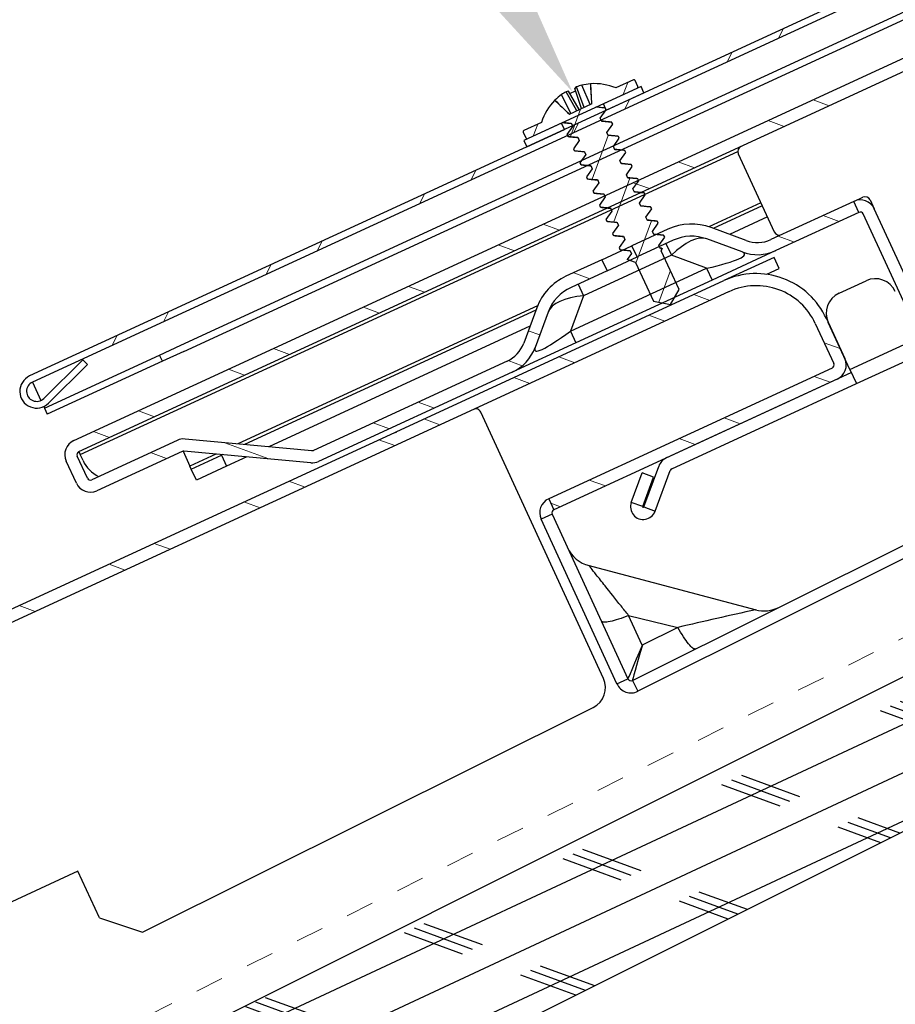
# Model space of a CAD drawing. Units: inches. Extents: x 39 to 246, y -478 to 67.
# Drawn here: x 155 to 159, y 51 to 54 of the extents above; entities that cross this region are included whole.
import ezdxf
from ezdxf import colors
from ezdxf.entities.mleader import LeaderData, LeaderLine
from ezdxf.math import Vec2, Vec3

# ---------------------------------------------------------------- set-up
doc = ezdxf.new("R2010")
doc.units = ezdxf.units.IN
doc.header["$MEASUREMENT"] = 0
doc.linetypes.add('DASHED', pattern=[0.75, 0.5, -0.25])
for name, color, linetype in [('GENERAL CONSTRUCTION LIGHT', 251, 'Continuous'), ('TESLA Cap', 3, 'Continuous'), ('TESLA Fasteners (Self-tap Screw)', 253, 'Continuous'), ('TESLA Metal Tile (Long)', 9, 'Continuous'), ('TESLA Metal Tile (Ripped)', 40, 'Continuous'), ('TEXT', 4, 'Continuous')]:
    doc.layers.add(name, color=color, linetype=linetype)
doc.layers.add('TESLA Underlayment', color=4, linetype='DASHED', lineweight=20)
doc.styles.add('SLDTEXTSTYLE0', font='TXT', dxfattribs={"width": 0.75})

# ---------------------------------------------------------------- blocks, each defined once
blk = doc.blocks.new('Metal Tile_Long')
at = {"layer": 'TESLA Metal Tile (Long)', "linetype": 'Continuous', "lineweight": 18}
h = blk.add_hatch(dxfattribs=at)
h.set_pattern_fill('ANSI32', color=256, angle=-65.2617, style=0)
h.set_pattern_definition([(339.7383, (72.63574, 73.60005), (0.1298656, 0.3517953), []), (339.7383, (72.7097, 73.4395), (0.1298656, 0.3517953), [])])
edge = h.paths.add_edge_path(flags=0)
edge.add_arc((93.4174, 45.0916), 0.1575, -65.2617, -20.2617)
edge.add_line((93.5651, 45.0371), (93.6115, 45.1628))
edge.add_arc((93.7592, 45.1083), 0.1575, 114.7383, 159.7383, ccw=False)
edge.add_line((93.6933, 45.2513), (93.8218, 45.3105))
edge.add_line((93.8218, 45.3105), (93.8037, 45.3498))
edge.add_line((93.8037, 45.3498), (93.6752, 45.2906))
edge.add_arc((93.7592, 45.1083), 0.2008, 114.7383, 159.7383)
edge.add_line((93.5709, 45.1778), (93.5245, 45.0521))
edge.add_arc((93.4174, 45.0916), 0.1142, -65.2617, -20.2617, ccw=False)
edge.add_line((93.4651, 44.9879), (92.7741, 44.6695))
edge.add_arc((92.7692, 44.6803), 0.0118, 264.7383, 294.7383, ccw=False)
edge.add_line((92.7681, 44.6685), (92.3155, 44.7102))
edge.add_arc((92.3104, 44.6553), 0.0551, 84.7383, 114.7383)
edge.add_line((92.2874, 44.7054), (91.9827, 44.565))
edge.add_arc((91.9778, 44.5757), 0.0118, 204.7383, 294.7383, ccw=False)
edge.add_line((91.9671, 44.5708), (91.9308, 44.6494))
edge.add_arc((91.9416, 44.6544), 0.0118, 114.7383, 204.7383, ccw=False)
edge.add_line((91.9366, 44.6651), (106.7972, 51.5123))
edge.add_arc((106.8944, 51.3013), 0.2323, 24.7383, 114.7383, ccw=False)
edge.add_line((107.1054, 51.3985), (107.1713, 51.2555))
edge.add_arc((107.1606, 51.2506), 0.0118, -65.2617, 24.7383, ccw=False)
edge.add_line((107.1655, 51.2398), (106.1536, 50.7736))
edge.add_line((106.1536, 50.7736), (106.1717, 50.7342))
edge.add_line((106.1717, 50.7342), (107.1836, 51.2005))
edge.add_arc((107.1606, 51.2506), 0.0551, -65.2617, 24.7383)
edge.add_line((107.2106, 51.2736), (107.1447, 51.4166))
edge.add_arc((106.8944, 51.3013), 0.2756, 24.7383, 114.7383)
edge.add_line((106.7791, 51.5516), (105.6096, 51.0128))
edge.add_line((105.6096, 51.0128), (105.6105, 51.011))
edge.add_line((105.6105, 51.011), (105.6054, 51.0087))
edge.add_line((105.6054, 51.0087), (105.6046, 51.0104))
edge.add_line((105.6046, 51.0104), (91.9185, 44.7044))
edge.add_arc((91.9416, 44.6544), 0.0551, 114.7383, 204.7383)
edge.add_line((91.8915, 44.6313), (91.9277, 44.5527))
edge.add_arc((91.9778, 44.5757), 0.0551, 204.7383, 294.7383)
edge.add_line((92.0009, 44.5257), (92.3055, 44.666))
edge.add_arc((92.3104, 44.6553), 0.0118, 84.7383, 114.7383, ccw=False)
edge.add_line((92.3115, 44.6671), (92.7641, 44.6254))
edge.add_arc((92.7692, 44.6803), 0.0551, 264.7383, 294.7383)
edge.add_line((92.7922, 44.6302), (93.4833, 44.9486))
at = {"layer": 'TESLA Metal Tile (Long)', "linetype": 'Continuous', "lineweight": 25}
for p, q in [((106.9579, 51.634), (106.7791, 51.5516)), ((106.976, 51.5947), (106.9579, 51.634)), ((106.9319, 51.5743), (106.976, 51.5947)), ((105.6096, 51.0128), (106.7791, 51.5516)), ((91.9366, 44.6651), (106.7972, 51.5123)), ((107.1054, 51.3985), (107.1713, 51.2555)), ((107.1447, 51.4166), (107.2106, 51.2736)), ((107.1655, 51.2398), (106.1536, 50.7736)), ((107.1836, 51.2005), (106.1717, 50.7342)), ((106.3492, 50.1326), (105.9115, 51.0825)), ((91.9185, 44.7044), (105.6046, 51.0104)), ((105.6046, 51.0104), (105.6096, 51.0128)), ((105.6054, 51.0087), (105.6046, 51.0104)), ((105.6105, 51.011), (105.6054, 51.0087)), ((105.6105, 51.011), (105.6096, 51.0128)), ((106.4527, 50.1253), (107.8875, 50.8409)), ((107.9068, 50.8022), (106.472, 50.0866)), ((106.1536, 50.7736), (106.1717, 50.7342)), ((106.1659, 50.7186), (106.1266, 50.7004)), ((106.3974, 50.1128), (106.1266, 50.7004)), ((106.1659, 50.7186), (106.4367, 50.131)), ((106.8958, 50.3765), (106.2942, 50.5357)), ((106.4879, 50.2511), (106.4391, 50.3572)), ((106.4391, 50.3572), (106.6149, 50.3145)), ((106.6149, 50.3145), (106.4879, 50.2511)), ((106.3974, 50.1128), (106.4367, 50.131)), ((106.4527, 50.1253), (106.472, 50.0866)), ((104.7037, 49.2266), (106.3129, 50.0292)), ((104.4733, 49.4445), (104.1872, 49.3127)), ((104.55, 49.278), (104.4733, 49.4445)), ((104.55, 49.278), (104.7037, 49.2266))]:
    blk.add_line(p, q, dxfattribs=at)
for centre, radius, start, end in [((106.8944, 51.3013), 0.2756, 24.7383, 114.7383), ((106.8944, 51.3013), 0.2323, 24.7383, 114.7383), ((107.1606, 51.2506), 0.0118, 294.7383, 24.7383), ((107.1606, 51.2506), 0.0551, 294.7383, 24.7383), ((105.8937, 51.0743), 0.0197, 24.7383, 114.7383), ((106.1767, 50.7235), 0.0551, 114.7383, 204.7383), ((106.1767, 50.7235), 0.0118, 114.7383, 204.7383), ((106.3281, 50.6489), 0.1181, 204.7384, 255.1719), ((111.5114, 29.3945), 21.4853, 102.41579, 103.17345), ((106.9224, 50.4916), 0.1181, 255.0637, 296.4995), ((106.2777, 50.0997), 0.0787, 296.5081, 24.7383), ((106.4474, 50.1359), 0.0118, 204.7383, 296.5081), ((106.4474, 50.1359), 0.0551, 204.7383, 296.5081)]:
    blk.add_arc(centre, radius, start, end, dxfattribs=at)
for major_axis, start_param, end_param in [((0.0614, 0.149), 3.132173, 4.521815), ((-0.0454, -0.1546), 4.902963, 6.292605)]:
    blk.add_ellipse((106.4981, 50.28), major_axis=major_axis, ratio=0.010147, start_param=start_param, end_param=end_param, dxfattribs=at)
for points, knots in [([(106.4391, 50.3572), (106.4391, 50.3572), (106.43, 50.3685), (106.4007, 50.4049), (106.3599, 50.4562), (106.3239, 50.5017), (106.3041, 50.5268), (106.2991, 50.5332), (106.2975, 50.5352), (106.2979, 50.5347), (106.2979, 50.5347)], [0, 0, 0, 0, 0.000008, 0.141786, 0.460014, 0.664778, 0.835374, 0.962971, 0.998509, 1, 1, 1, 1]), ([(106.4391, 50.3572), (106.4267, 50.352), (106.4145, 50.3473), (106.3919, 50.3398), (106.3816, 50.3369), (106.364, 50.3332), (106.3568, 50.3324), (106.3463, 50.3329), (106.343, 50.3342), (106.3419, 50.3366)], [0, 0, 0, 0, 0.25, 0.25, 0.5, 0.5, 0.75, 0.75, 1, 1, 1, 1]), ([(106.6778, 50.2376), (106.6755, 50.2364), (106.6721, 50.2374), (106.6636, 50.2436), (106.6585, 50.2488), (106.6471, 50.2627), (106.6408, 50.2714), (106.628, 50.2914), (106.6213, 50.3026), (106.6149, 50.3145)], [0, 0, 0, 0, 0.25, 0.25, 0.5, 0.5, 0.75, 0.75, 1, 1, 1, 1])]:
    blk.add_open_spline(points, degree=3, knots=knots, dxfattribs=at)
blk = doc.blocks.new('Self Tap Screw WSHR 8 18 x 0.75 IN')
at = {"layer": 'TESLA Fasteners (Self-tap Screw)', "linetype": 'Continuous', "lineweight": 18}
h = blk.add_hatch(dxfattribs=at)
h.set_pattern_fill('ANSI31', color=256, angle=22.9685, style=0)
h.set_pattern_definition([(67.9685, (106.07158, 46.57739), (-0.1158722, 0.0468895), [])])
edge = h.paths.add_edge_path(flags=0)
edge.add_line((109.8527, 51.7328), (109.9132, 51.7199))
edge.add_line((109.9132, 51.7199), (109.946, 51.7723))
edge.add_line((109.946, 51.7723), (109.8866, 51.9123))
edge.add_line((109.8866, 51.9123), (109.8893, 51.9189))
edge.add_spline(control_points=[(109.8893, 51.9189), (109.8874, 51.9191), (109.8855, 51.9193), (109.8836, 51.9195)], knot_values=[0.001262, 0.001262, 0.001262, 0.001262, 0.001408, 0.001408, 0.001408, 0.001408], weights=[1, 1, 1, 1], degree=3, periodic=0)
edge.add_line((109.8836, 51.9195), (109.8788, 51.9308))
edge.add_line((109.8788, 51.9308), (109.9006, 51.9597))
edge.add_line((109.9006, 51.9597), (109.8979, 51.9661))
edge.add_line((109.8979, 51.9661), (109.862, 51.9705))
edge.add_line((109.862, 51.9705), (109.8571, 51.982))
edge.add_line((109.8571, 51.982), (109.8789, 52.0109))
edge.add_line((109.8789, 52.0109), (109.8762, 52.0172))
edge.add_line((109.8762, 52.0172), (109.8403, 52.0217))
edge.add_line((109.8403, 52.0217), (109.8354, 52.0331))
edge.add_line((109.8354, 52.0331), (109.8572, 52.062))
edge.add_line((109.8572, 52.062), (109.8545, 52.0684))
edge.add_line((109.8545, 52.0684), (109.8186, 52.0728))
edge.add_line((109.8186, 52.0728), (109.8137, 52.0843))
edge.add_line((109.8137, 52.0843), (109.8355, 52.1132))
edge.add_line((109.8355, 52.1132), (109.8328, 52.1195))
edge.add_line((109.8328, 52.1195), (109.7969, 52.124))
edge.add_line((109.7969, 52.124), (109.7921, 52.1354))
edge.add_line((109.7921, 52.1354), (109.8139, 52.1643))
edge.add_line((109.8139, 52.1643), (109.8112, 52.1707))
edge.add_line((109.8112, 52.1707), (109.7752, 52.1751))
edge.add_line((109.7752, 52.1751), (109.7704, 52.1866))
edge.add_line((109.7704, 52.1866), (109.7922, 52.2155))
edge.add_line((109.7922, 52.2155), (109.7895, 52.2219))
edge.add_line((109.7895, 52.2219), (109.7536, 52.2263))
edge.add_line((109.7536, 52.2263), (109.7487, 52.2378))
edge.add_line((109.7487, 52.2378), (109.7705, 52.2667))
edge.add_line((109.7705, 52.2667), (109.7678, 52.273))
edge.add_line((109.7678, 52.273), (109.7319, 52.2774))
edge.add_line((109.7319, 52.2774), (109.727, 52.2889))
edge.add_line((109.727, 52.2889), (109.7488, 52.3178))
edge.add_line((109.7488, 52.3178), (109.7461, 52.3242))
edge.add_line((109.7461, 52.3242), (109.7102, 52.3286))
edge.add_line((109.7102, 52.3286), (109.7053, 52.3401))
edge.add_line((109.7053, 52.3401), (109.7271, 52.369))
edge.add_line((109.7271, 52.369), (109.7244, 52.3753))
edge.add_line((109.7244, 52.3753), (109.6885, 52.3797))
edge.add_line((109.6885, 52.3797), (109.6837, 52.3912))
edge.add_line((109.6837, 52.3912), (109.7055, 52.4201))
edge.add_line((109.7055, 52.4201), (109.7028, 52.4265))
edge.add_line((109.7028, 52.4265), (109.6683, 52.4307))
edge.add_line((109.6683, 52.4307), (109.8185, 52.4943))
edge.add_arc((109.8165, 52.4989), 0.005, 292.9685, 382.9685)
edge.add_line((109.8211, 52.5009), (109.8124, 52.5215))
edge.add_arc((109.8078, 52.5195), 0.005, 22.9685, 112.9685)
edge.add_line((109.8058, 52.5241), (109.7429, 52.4974))
edge.add_arc((109.6602, 52.3168), 0.1987, 65.3823, 92.1192)
edge.add_line((109.6528, 52.5154), (109.654, 52.4431))
edge.add_line((109.654, 52.4431), (109.5737, 52.4091))
edge.add_line((109.5737, 52.4091), (109.5226, 52.4602))
edge.add_arc((109.6602, 52.3168), 0.1987, 133.8178, 160.5548)
edge.add_line((109.4728, 52.383), (109.4099, 52.3563))
edge.add_arc((109.4119, 52.3517), 0.005, 112.9685, 202.9685)
edge.add_line((109.4073, 52.3498), (109.416, 52.3292))
edge.add_arc((109.4206, 52.3311), 0.005, 202.9685, 292.9685)
edge.add_line((109.4225, 52.3265), (109.5506, 52.3808))
edge.add_line((109.5506, 52.3808), (109.5795, 52.3773))
edge.add_line((109.5795, 52.3773), (109.5844, 52.3658))
edge.add_line((109.5844, 52.3658), (109.5626, 52.3369))
edge.add_line((109.5626, 52.3369), (109.5653, 52.3305))
edge.add_line((109.5653, 52.3305), (109.6012, 52.3261))
edge.add_line((109.6012, 52.3261), (109.6061, 52.3146))
edge.add_line((109.6061, 52.3146), (109.5843, 52.2857))
edge.add_line((109.5843, 52.2857), (109.587, 52.2794))
edge.add_line((109.587, 52.2794), (109.6229, 52.275))
edge.add_line((109.6229, 52.275), (109.6278, 52.2635))
edge.add_line((109.6278, 52.2635), (109.606, 52.2346))
edge.add_line((109.606, 52.2346), (109.6087, 52.2282))
edge.add_line((109.6087, 52.2282), (109.6446, 52.2238))
edge.add_line((109.6446, 52.2238), (109.6494, 52.2123))
edge.add_line((109.6494, 52.2123), (109.6276, 52.1834))
edge.add_line((109.6276, 52.1834), (109.6303, 52.1771))
edge.add_line((109.6303, 52.1771), (109.6663, 52.1726))
edge.add_line((109.6663, 52.1726), (109.6711, 52.1612))
edge.add_line((109.6711, 52.1612), (109.6493, 52.1323))
edge.add_line((109.6493, 52.1323), (109.652, 52.1259))
edge.add_line((109.652, 52.1259), (109.6879, 52.1215))
edge.add_line((109.6879, 52.1215), (109.6928, 52.11))
edge.add_line((109.6928, 52.11), (109.671, 52.0811))
edge.add_line((109.671, 52.0811), (109.6737, 52.0748))
edge.add_line((109.6737, 52.0748), (109.7096, 52.0703))
edge.add_line((109.7096, 52.0703), (109.7145, 52.0589))
edge.add_line((109.7145, 52.0589), (109.6927, 52.03))
edge.add_line((109.6927, 52.03), (109.6954, 52.0236))
edge.add_line((109.6954, 52.0236), (109.7313, 52.0192))
edge.add_line((109.7313, 52.0192), (109.7362, 52.0077))
edge.add_line((109.7362, 52.0077), (109.7144, 51.9788))
edge.add_line((109.7144, 51.9788), (109.7171, 51.9725))
edge.add_line((109.7171, 51.9725), (109.753, 51.968))
edge.add_line((109.753, 51.968), (109.7579, 51.9566))
edge.add_line((109.7579, 51.9566), (109.7361, 51.9277))
edge.add_line((109.7361, 51.9277), (109.7387, 51.9213))
edge.add_line((109.7387, 51.9213), (109.7747, 51.9169))
edge.add_line((109.7747, 51.9169), (109.7795, 51.9054))
edge.add_line((109.7795, 51.9054), (109.7639, 51.8847))
edge.add_line((109.7639, 51.8847), (109.7934, 51.8728))
edge.add_line((109.7934, 51.8728), (109.8527, 51.7328))
at = {"layer": 'TESLA Fasteners (Self-tap Screw)', "linetype": 'Continuous', "lineweight": 25}
for p, q in [((109.8058, 52.5241), (109.7429, 52.4974)), ((109.8211, 52.5009), (109.8124, 52.5215)), ((109.6006, 52.4205), (109.5645, 52.4897)), ((109.6097, 52.4243), (109.5729, 52.4908)), ((109.5771, 52.4833), (109.5984, 52.4923)), ((109.618, 52.4279), (109.5959, 52.5006)), ((109.6271, 52.4317), (109.6025, 52.5058)), ((109.649, 52.441), (109.6209, 52.5112)), ((109.6519, 52.515), (109.6528, 52.5154)), ((109.6528, 52.5154), (109.654, 52.4431)), ((109.6683, 52.4307), (109.8185, 52.4943)), ((109.5226, 52.4602), (109.5235, 52.4606)), ((109.5737, 52.4091), (109.5226, 52.4602)), ((109.5788, 52.4112), (109.5478, 52.4802)), ((109.5737, 52.4091), (109.654, 52.4431)), ((109.7028, 52.4265), (109.6683, 52.4307)), ((109.6837, 52.3912), (109.7055, 52.4201)), ((109.7055, 52.4201), (109.7028, 52.4265)), ((109.4728, 52.383), (109.4099, 52.3563)), ((109.4225, 52.3265), (109.5506, 52.3808)), ((109.5506, 52.3808), (109.5795, 52.3773)), ((109.5795, 52.3773), (109.5844, 52.3658)), ((109.6885, 52.3797), (109.6837, 52.3912)), ((109.7244, 52.3753), (109.6885, 52.3797)), ((109.4073, 52.3498), (109.416, 52.3292)), ((109.5844, 52.3658), (109.5626, 52.3369)), ((109.7053, 52.3401), (109.7271, 52.369)), ((109.7271, 52.369), (109.7244, 52.3753)), ((109.5626, 52.3369), (109.5653, 52.3305)), ((109.5653, 52.3305), (109.6012, 52.3261)), ((109.6061, 52.3146), (109.5843, 52.2857)), ((109.6012, 52.3261), (109.6061, 52.3146)), ((109.7102, 52.3286), (109.7053, 52.3401)), ((109.7461, 52.3242), (109.7102, 52.3286)), ((109.727, 52.2889), (109.7488, 52.3178)), ((109.7488, 52.3178), (109.7461, 52.3242)), ((109.5843, 52.2857), (109.587, 52.2794)), ((109.587, 52.2794), (109.6229, 52.275)), ((109.6229, 52.275), (109.6278, 52.2635)), ((109.7319, 52.2774), (109.727, 52.2889)), ((109.7678, 52.273), (109.7319, 52.2774)), ((109.7705, 52.2667), (109.7678, 52.273)), ((109.6278, 52.2635), (109.606, 52.2346)), ((109.7487, 52.2378), (109.7705, 52.2667)), ((109.7536, 52.2263), (109.7487, 52.2378)), ((109.606, 52.2346), (109.6087, 52.2282)), ((109.6087, 52.2282), (109.6446, 52.2238)), ((109.6494, 52.2123), (109.6276, 52.1834)), ((109.6446, 52.2238), (109.6494, 52.2123)), ((109.7895, 52.2219), (109.7536, 52.2263)), ((109.7704, 52.1866), (109.7922, 52.2155)), ((109.7922, 52.2155), (109.7895, 52.2219)), ((109.6276, 52.1834), (109.6303, 52.1771)), ((109.6303, 52.1771), (109.6663, 52.1726)), ((109.6663, 52.1726), (109.6711, 52.1612)), ((109.7752, 52.1751), (109.7704, 52.1866)), ((109.8112, 52.1707), (109.7752, 52.1751)), ((109.8139, 52.1643), (109.8112, 52.1707)), ((109.6711, 52.1612), (109.6493, 52.1323)), ((109.6493, 52.1323), (109.652, 52.1259)), ((109.7921, 52.1354), (109.8139, 52.1643)), ((109.7969, 52.124), (109.7921, 52.1354)), ((109.652, 52.1259), (109.6879, 52.1215)), ((109.6928, 52.11), (109.671, 52.0811)), ((109.6879, 52.1215), (109.6928, 52.11)), ((109.8328, 52.1195), (109.7969, 52.124)), ((109.8137, 52.0843), (109.8355, 52.1132)), ((109.8355, 52.1132), (109.8328, 52.1195)), ((109.671, 52.0811), (109.6737, 52.0748)), ((109.6737, 52.0748), (109.7096, 52.0703)), ((109.7096, 52.0703), (109.7145, 52.0589)), ((109.8186, 52.0728), (109.8137, 52.0843)), ((109.8545, 52.0684), (109.8186, 52.0728)), ((109.8354, 52.0331), (109.8572, 52.062)), ((109.8572, 52.062), (109.8545, 52.0684)), ((109.7145, 52.0589), (109.6927, 52.03)), ((109.6927, 52.03), (109.6954, 52.0236)), ((109.8403, 52.0217), (109.8354, 52.0331)), ((109.6954, 52.0236), (109.7313, 52.0192)), ((109.7362, 52.0077), (109.7144, 51.9788)), ((109.7313, 52.0192), (109.7362, 52.0077)), ((109.8762, 52.0172), (109.8403, 52.0217)), ((109.8571, 51.982), (109.8789, 52.0109)), ((109.8789, 52.0109), (109.8762, 52.0172)), ((109.7144, 51.9788), (109.7171, 51.9725)), ((109.7171, 51.9725), (109.753, 51.968)), ((109.7579, 51.9566), (109.7361, 51.9277)), ((109.753, 51.968), (109.7579, 51.9566)), ((109.862, 51.9705), (109.8571, 51.982)), ((109.8979, 51.9661), (109.862, 51.9705)), ((109.8788, 51.9308), (109.9006, 51.9597)), ((109.9006, 51.9597), (109.8979, 51.9661)), ((109.7361, 51.9277), (109.7387, 51.9213)), ((109.7387, 51.9213), (109.7747, 51.9169)), ((109.8836, 51.9195), (109.8788, 51.9308)), ((109.8874, 51.9209), (109.8827, 51.9215)), ((109.7795, 51.9054), (109.7639, 51.8847)), ((109.7747, 51.9169), (109.7795, 51.9054)), ((109.8893, 51.9189), (109.8866, 51.9123)), ((109.946, 51.7723), (109.8866, 51.9123)), ((109.7934, 51.8728), (109.7639, 51.8847)), ((109.7934, 51.8728), (109.8527, 51.7328)), ((109.9132, 51.7199), (109.946, 51.7723)), ((109.8527, 51.7328), (109.9132, 51.7199))]:
    blk.add_line(p, q, dxfattribs=at)
at = {"layer": 'TESLA Fasteners (Self-tap Screw)'}
for points in [[(109.7058, 52.4194), (109.842, 52.4772), (109.8323, 52.5002), (109.4087, 52.3207), (109.4185, 52.2977), (109.5548, 52.3554)], [(109.7058, 52.4194), (109.696, 52.4424)], [(109.5548, 52.3554), (109.545, 52.3784)]]:
    blk.add_lwpolyline(points, dxfattribs=at)
at = {"layer": 'TESLA Fasteners (Self-tap Screw)', "linetype": 'Continuous', "lineweight": 25}
for centre, radius, start, end in [((109.8078, 52.5195), 0.005, 22.9685, 112.9685), ((109.6395, 52.3388), 0.1685, 116.4429, 122.9717), ((109.5732, 52.4559), 0.0349, 90.566, 104.4805), ((109.6207, 52.476), 0.0349, 121.4566, 135.3711), ((109.6587, 52.3469), 0.1685, 102.9653, 109.4941), ((109.6606, 52.3158), 0.1993, 92.5011, 101.4944), ((109.6602, 52.3168), 0.1987, 65.3823, 92.1192), ((109.8165, 52.4989), 0.005, 292.9685, 22.9685), ((109.6602, 52.3168), 0.1987, 133.8178, 160.5548), ((109.6606, 52.3158), 0.1993, 124.4426, 133.4359), ((109.4119, 52.3517), 0.005, 112.9685, 202.9685), ((109.4206, 52.3311), 0.005, 202.9685, 292.9685)]:
    blk.add_arc(centre, radius, start, end, dxfattribs=at)
for points in [[(109.6519, 52.515), (109.6526, 52.491), (109.6532, 52.467), (109.6538, 52.443)], [(109.5235, 52.4606), (109.5403, 52.4434), (109.5571, 52.4263), (109.5739, 52.4092)], [(109.8893, 51.9189), (109.8874, 51.9191), (109.8855, 51.9193), (109.8836, 51.9195)]]:
    blk.add_open_spline(points, degree=3, dxfattribs=at)
for points, knots in [([(109.6988, 52.4276), (109.693, 52.4284), (109.6835, 52.4297), (109.674, 52.431), (109.6703, 52.4316)], [0, 0, 0, 0, 0.603189, 1, 1, 1, 1]), ([(109.7028, 52.4265), (109.7024, 52.4269), (109.7018, 52.4276), (109.6996, 52.4275), (109.6987, 52.4275)], [0, 0, 0, 0, 0.572871, 1, 1, 1, 1]), ([(109.5493, 52.3802), (109.5534, 52.3796), (109.5637, 52.3783), (109.574, 52.3768), (109.5801, 52.376)], [0, 0, 0, 0, 0.4060175, 1, 1, 1, 1]), ([(109.7205, 52.3764), (109.7145, 52.3772), (109.7036, 52.3787), (109.6928, 52.3803), (109.688, 52.381)], [0, 0, 0, 0, 0.549971, 1, 1, 1, 1]), ([(109.7244, 52.3753), (109.7241, 52.3757), (109.7235, 52.3764), (109.7213, 52.3764), (109.7203, 52.3763)], [0, 0, 0, 0, 0.572865, 1, 1, 1, 1]), ([(109.5675, 52.3296), (109.5673, 52.3296), (109.5658, 52.3296), (109.5655, 52.3301), (109.5653, 52.3305)], [0, 0, 0, 0, 0.153835, 1, 1, 1, 1]), ([(109.5673, 52.3295), (109.5727, 52.3288), (109.5842, 52.3273), (109.5957, 52.3257), (109.6018, 52.3248)], [0, 0, 0, 0, 0.468168, 1, 1, 1, 1]), ([(109.7422, 52.3253), (109.7362, 52.3261), (109.7253, 52.3276), (109.7145, 52.3291), (109.7097, 52.3298)], [0, 0, 0, 0, 0.5499714, 1, 1, 1, 1]), ([(109.7461, 52.3242), (109.7458, 52.3246), (109.7452, 52.3253), (109.743, 52.3252), (109.742, 52.3252)], [0, 0, 0, 0, 0.572865, 1, 1, 1, 1]), ([(109.5891, 52.2784), (109.5889, 52.2784), (109.5875, 52.2784), (109.5872, 52.279), (109.587, 52.2794)], [0, 0, 0, 0, 0.153835, 1, 1, 1, 1]), ([(109.589, 52.2784), (109.5944, 52.2776), (109.6059, 52.2761), (109.6173, 52.2745), (109.6234, 52.2737)], [0, 0, 0, 0, 0.4681685, 1, 1, 1, 1]), ([(109.7639, 52.2741), (109.7579, 52.2749), (109.747, 52.2764), (109.7362, 52.278), (109.7314, 52.2787)], [0, 0, 0, 0, 0.549971, 1, 1, 1, 1]), ([(109.7678, 52.273), (109.7675, 52.2734), (109.7669, 52.2741), (109.7647, 52.2741), (109.7637, 52.274)], [0, 0, 0, 0, 0.572865, 1, 1, 1, 1]), ([(109.6108, 52.2273), (109.6106, 52.2273), (109.6092, 52.2273), (109.6089, 52.2278), (109.6087, 52.2282)], [0, 0, 0, 0, 0.153835, 1, 1, 1, 1]), ([(109.6107, 52.2272), (109.6161, 52.2265), (109.6276, 52.225), (109.639, 52.2234), (109.6451, 52.2225)], [0, 0, 0, 0, 0.468168, 1, 1, 1, 1]), ([(109.7856, 52.223), (109.7796, 52.2238), (109.7686, 52.2253), (109.7579, 52.2268), (109.753, 52.2275)], [0, 0, 0, 0, 0.549971, 1, 1, 1, 1]), ([(109.7895, 52.2219), (109.7892, 52.2222), (109.7886, 52.2229), (109.7863, 52.2229), (109.7854, 52.2229)], [0, 0, 0, 0, 0.572865, 1, 1, 1, 1]), ([(109.6325, 52.1761), (109.6323, 52.1761), (109.6309, 52.1761), (109.6306, 52.1766), (109.6303, 52.1771)], [0, 0, 0, 0, 0.153835, 1, 1, 1, 1]), ([(109.6324, 52.176), (109.6377, 52.1753), (109.6492, 52.1738), (109.6607, 52.1722), (109.6668, 52.1714)], [0, 0, 0, 0, 0.4681685, 1, 1, 1, 1]), ([(109.8072, 52.1718), (109.8012, 52.1726), (109.7903, 52.1741), (109.7796, 52.1757), (109.7747, 52.1764)], [0, 0, 0, 0, 0.549971, 1, 1, 1, 1]), ([(109.8112, 52.1707), (109.8108, 52.1711), (109.8102, 52.1718), (109.808, 52.1717), (109.8071, 52.1717)], [0, 0, 0, 0, 0.572865, 1, 1, 1, 1]), ([(109.6542, 52.125), (109.654, 52.125), (109.6526, 52.125), (109.6523, 52.1255), (109.652, 52.1259)], [0, 0, 0, 0, 0.153835, 1, 1, 1, 1]), ([(109.654, 52.1249), (109.6594, 52.1242), (109.6709, 52.1227), (109.6824, 52.1211), (109.6885, 52.1202)], [0, 0, 0, 0, 0.468168, 1, 1, 1, 1]), ([(109.8289, 52.1207), (109.8229, 52.1215), (109.812, 52.123), (109.8012, 52.1245), (109.7964, 52.1252)], [0, 0, 0, 0, 0.549971, 1, 1, 1, 1]), ([(109.8328, 52.1195), (109.8325, 52.1199), (109.8319, 52.1206), (109.8297, 52.1206), (109.8287, 52.1206)], [0, 0, 0, 0, 0.572865, 1, 1, 1, 1]), ([(109.6759, 52.0738), (109.6757, 52.0738), (109.6742, 52.0738), (109.674, 52.0743), (109.6737, 52.0748)], [0, 0, 0, 0, 0.1538345, 1, 1, 1, 1]), ([(109.6757, 52.0737), (109.6811, 52.073), (109.6926, 52.0715), (109.7041, 52.0699), (109.7102, 52.0691)], [0, 0, 0, 0, 0.468168, 1, 1, 1, 1]), ([(109.8506, 52.0695), (109.8446, 52.0703), (109.8337, 52.0718), (109.8229, 52.0734), (109.8181, 52.0741)], [0, 0, 0, 0, 0.549971, 1, 1, 1, 1]), ([(109.8545, 52.0684), (109.8542, 52.0688), (109.8536, 52.0695), (109.8514, 52.0694), (109.8504, 52.0694)], [0, 0, 0, 0, 0.572865, 1, 1, 1, 1]), ([(109.6976, 52.0226), (109.6973, 52.0226), (109.6959, 52.0227), (109.6956, 52.0232), (109.6954, 52.0236)], [0, 0, 0, 0, 0.1538345, 1, 1, 1, 1]), ([(109.6974, 52.0226), (109.7028, 52.0219), (109.7143, 52.0204), (109.7258, 52.0188), (109.7319, 52.0179)], [0, 0, 0, 0, 0.468168, 1, 1, 1, 1]), ([(109.8723, 52.0183), (109.8663, 52.0192), (109.8554, 52.0206), (109.8446, 52.0222), (109.8398, 52.0229)], [0, 0, 0, 0, 0.549971, 1, 1, 1, 1]), ([(109.8762, 52.0172), (109.8759, 52.0176), (109.8753, 52.0183), (109.8731, 52.0183), (109.8721, 52.0183)], [0, 0, 0, 0, 0.572865, 1, 1, 1, 1]), ([(109.7192, 51.9715), (109.719, 51.9715), (109.7176, 51.9715), (109.7173, 51.972), (109.7171, 51.9725)], [0, 0, 0, 0, 0.153835, 1, 1, 1, 1]), ([(109.7191, 51.9714), (109.7245, 51.9707), (109.736, 51.9692), (109.7474, 51.9676), (109.7535, 51.9668)], [0, 0, 0, 0, 0.468168, 1, 1, 1, 1]), ([(109.894, 51.9672), (109.888, 51.968), (109.8771, 51.9695), (109.8663, 51.971), (109.8614, 51.9717)], [0, 0, 0, 0, 0.549971, 1, 1, 1, 1]), ([(109.8979, 51.9661), (109.8976, 51.9665), (109.897, 51.9672), (109.8947, 51.9671), (109.8938, 51.9671)], [0, 0, 0, 0, 0.572865, 1, 1, 1, 1]), ([(109.7409, 51.9203), (109.7407, 51.9203), (109.7393, 51.9204), (109.739, 51.9209), (109.7387, 51.9213)], [0, 0, 0, 0, 0.153835, 1, 1, 1, 1]), ([(109.8874, 51.9209), (109.8874, 51.9209), (109.8879, 51.9209), (109.8885, 51.9207), (109.8892, 51.9203), (109.8895, 51.9198), (109.8895, 51.9194), (109.8894, 51.9191), (109.8893, 51.9189)], [0, 0, 0, 0, 0.007389, 0.246542, 0.490792, 0.7368, 0.868264, 1, 1, 1, 1]), ([(109.7408, 51.9203), (109.7462, 51.9196), (109.7577, 51.918), (109.7691, 51.9164), (109.7752, 51.9156)], [0, 0, 0, 0, 0.468168, 1, 1, 1, 1])]:
    blk.add_open_spline(points, degree=3, knots=knots, dxfattribs=at)

msp = doc.modelspace()

# ---------------------------------------------------------------- hatches: boundary and pattern name
at = {"layer": 'GENERAL CONSTRUCTION LIGHT', "linetype": 'ByBlock'}
h = msp.add_hatch(dxfattribs=at)
h.set_pattern_fill('CORK', color=256, scale=1.25, angle=25, style=0)
h.set_pattern_definition([(25, (47.999, 30.93615), (-0.0660341, 0.1416106), []), (160, (48.1028, 30.89836), (-0.151153, -0.4152894), [0.2209709, -0.2209709]), (160, (48.1382, 30.91487), (-0.151153, -0.4152894), [0.2209709, -0.2209709]), (160, (48.1736, 30.93137), (-0.151153, -0.4152894), [0.2209709, -0.2209709])])
h.paths.add_polyline_path([(162.72262, 54.05423), (162.72262, 53.50254), (148.72262, 46.50254), (148.72262, 47.05423)])
at = {"layer": 'TESLA Cap', "linetype": 'Continuous', "lineweight": 18}
h = msp.add_hatch(dxfattribs=at)
h.set_pattern_fill('ANSI32', color=256, angle=18.10054, style=0)
h.set_pattern_definition([(63.1005, (154.58697, 64.1302), (-0.334426, 0.16966), []), (63.1005, (154.755, 64.18513), (-0.334426, 0.16966), [])])
edge = h.paths.add_edge_path()
edge.add_line((162.67234, 56.35074), (162.66787, 56.37433))
edge.add_arc((162.68129, 56.30355), 0.07205, 100.73833, 114.73833)
edge.add_line((162.65114, 56.36898), (155.45636, 53.05392))
edge.add_arc((155.48148, 52.99939), 0.06004, 114.73833, 314.73833)
edge.add_line((155.52374, 52.95674), (155.66327, 53.095))
edge.add_line((155.66327, 53.095), (155.64637, 53.11206))
edge.add_line((155.64637, 53.11206), (155.50684, 52.9738))
edge.add_arc((155.48148, 52.99939), 0.03602, 114.73833, 314.73833, ccw=False)
edge.add_line((155.46641, 53.03211), (162.66119, 56.34717))
edge.add_arc((162.68129, 56.30355), 0.04803, 100.74098, 114.73833, ccw=False)
at = {"layer": 'TESLA Metal Tile (Ripped)', "linetype": 'Continuous', "lineweight": 18}
h = msp.add_hatch(dxfattribs=at)
h.set_pattern_fill('ANSI32', color=256, angle=-65.26167, style=0)
h.set_pattern_definition([(339.7383, (136.33128, 81.71895), (0.1298656, 0.3517953), []), (339.7383, (136.40525, 81.5584), (0.1298656, 0.3517953), [])])
edge = h.paths.add_edge_path(flags=0)
edge.add_line((158.11971, 53.50103), (158.41625, 53.63766))
edge.add_line((158.41625, 53.63766), (158.39812, 53.677))
edge.add_line((158.39812, 53.677), (158.10159, 53.54036))
edge.add_arc((158.05381, 53.64406), 0.11417, 249.73833, 294.73833, ccw=False)
edge.add_line((158.01427, 53.53695), (157.88855, 53.58336))
edge.add_arc((157.81902, 53.395), 0.20079, 69.73833, 114.73833)
edge.add_line((157.73499, 53.57736), (157.60651, 53.51816))
edge.add_line((157.60651, 53.51816), (157.62464, 53.47883))
edge.add_line((157.62464, 53.47883), (157.75312, 53.53802))
edge.add_arc((157.81902, 53.395), 0.15748, 69.73833, 114.73833, ccw=False)
edge.add_line((157.87356, 53.54273), (157.99927, 53.49632))
edge.add_arc((158.05381, 53.64406), 0.15748, 249.73833, 294.73833)

# ---------------------------------------------------------------- linework, layer by layer
at = {"layer": 'GENERAL CONSTRUCTION LIGHT'}
for points in [[(162.72262, 54.05423), (148.72262, 47.05423)], [(162.72262, 53.50254), (148.72262, 46.50254)]]:
    msp.add_lwpolyline(points, dxfattribs=at)
at = {"layer": 'TESLA Cap', "linetype": 'Continuous', "lineweight": 25}
for p, q in [((162.6776, 56.38117), (155.45636, 53.05392)), ((162.68861, 56.3598), (155.46641, 53.03211)), ((155.99626, 53.16354), (162.57372, 56.19416)), ((156.00631, 53.14172), (162.58377, 56.17235)), ((155.92041, 53.12859), (155.99626, 53.16354)), ((155.50925, 52.93914), (155.92041, 53.12859)), ((155.93046, 53.10677), (155.92041, 53.12859)), ((156.00631, 53.14172), (155.93046, 53.10677)), ((155.64637, 53.11206), (155.50684, 52.9738)), ((155.93046, 53.10677), (155.5193, 52.91733)), ((155.66327, 53.095), (155.52374, 52.95674)), ((155.64637, 53.11206), (155.66327, 53.095)), ((155.46641, 53.03211), (155.49656, 52.96667)), ((155.50661, 52.94486), (155.50925, 52.93914)), ((155.50925, 52.93914), (155.5193, 52.91733))]:
    msp.add_line(p, q, dxfattribs=at)
for radius in [0.06004, 0.03602]:
    msp.add_arc((155.48148, 52.99939), radius, 114.73833, 314.73833, dxfattribs=at)
at = {"layer": 'TESLA Metal Tile (Ripped)', "linetype": 'Continuous', "lineweight": 25}
for p, q in [((155.61403, 52.82335), (161.96044, 55.74751)), ((155.63215, 52.78401), (161.97883, 55.70831)), ((155.63709, 52.77329), (157.98425, 53.85476)), ((157.98605, 53.84692), (158.11456, 53.56801)), ((158.39812, 53.677), (158.10159, 53.54036)), ((158.39812, 53.677), (158.43031, 53.69182)), ((158.41625, 53.63766), (158.39812, 53.677)), ((158.45642, 53.68218), (158.47125, 53.65)), ((158.06678, 53.67171), (157.88083, 53.58603)), ((158.07172, 53.66098), (157.89671, 53.58035)), ((158.46514, 53.66019), (158.46631, 53.66073)), ((158.6739, 53.21019), (158.47125, 53.65)), ((158.08985, 53.62165), (157.95417, 53.55914)), ((158.41625, 53.63766), (158.11971, 53.50103)), ((158.63456, 53.19207), (158.43192, 53.63188)), ((157.73499, 53.57736), (157.60651, 53.51816)), ((158.01427, 53.53695), (157.88855, 53.58336)), ((157.75312, 53.53802), (157.62464, 53.47883)), ((157.99927, 53.49632), (157.87356, 53.54273)), ((157.49924, 53.46873), (157.60651, 53.51816)), ((157.62464, 53.47883), (157.60651, 53.51816)), ((157.72783, 53.52637), (157.74714, 53.48448)), ((157.49924, 53.46873), (157.37076, 53.40953)), ((157.74714, 53.48448), (157.43347, 53.33996)), ((157.49924, 53.46873), (157.51737, 53.4294)), ((157.51737, 53.4294), (157.62464, 53.47883)), ((157.87285, 53.43807), (157.74714, 53.48448)), ((158.11971, 53.50103), (157.89215, 53.39618)), ((157.38706, 53.21424), (157.87285, 53.43807)), ((157.87285, 53.43807), (157.89215, 53.39618)), ((157.51737, 53.4294), (157.38889, 53.3702)), ((157.89215, 53.39618), (157.40637, 53.17235)), ((157.41417, 53.38185), (157.43347, 53.33996)), ((158.34539, 53.34926), (158.44194, 53.39375)), ((157.43347, 53.33996), (157.38706, 53.21424)), ((157.26941, 53.30431), (156.20019, 52.81166)), ((157.26642, 53.29671), (157.22002, 53.17099)), ((157.26341, 53.28855), (156.22372, 52.8095)), ((157.30705, 53.28171), (157.26064, 53.15599)), ((157.2422, 53.23109), (156.30997, 52.80155)), ((158.38427, 53.07674), (158.30683, 53.2448)), ((157.38706, 53.21424), (157.40637, 53.17235)), ((158.38427, 53.07674), (158.62384, 53.18713)), ((157.40637, 53.17235), (157.17881, 53.0675)), ((158.40733, 53.02668), (158.6469, 53.13707)), ((157.16069, 53.10684), (156.46966, 52.78844)), ((157.17881, 53.0675), (156.48778, 52.7491)), ((157.73056, 52.76254), (158.38921, 53.06601)), ((158.38427, 53.07674), (158.40733, 53.02668)), ((157.74868, 52.7232), (158.40733, 53.02668)), ((155.98292, 52.82426), (155.67828, 52.68389)), ((156.46363, 52.7874), (156.01104, 52.82908)), ((155.66261, 52.68968), (155.62637, 52.76834)), ((155.63215, 52.78401), (155.63709, 52.77329)), ((155.64698, 52.75183), (155.63709, 52.77329)), ((156.00104, 52.78492), (155.69641, 52.64456)), ((156.0041, 52.78586), (156.02863, 52.73261)), ((156.45966, 52.74428), (156.00707, 52.78596)), ((156.12153, 52.77542), (156.02863, 52.73261)), ((156.03357, 52.72189), (156.14084, 52.77131)), ((156.14505, 52.77325), (156.14084, 52.77131)), ((156.14084, 52.77131), (156.15897, 52.73198)), ((156.2313, 52.76531), (156.15897, 52.73198)), ((155.62328, 52.67155), (155.58703, 52.75022)), ((156.03357, 52.72189), (156.02863, 52.73261)), ((156.15897, 52.73198), (156.05169, 52.68255)), ((157.64838, 52.58653), (157.70192, 52.73156)), ((156.05169, 52.68255), (156.03357, 52.72189)), ((157.60406, 52.60289), (157.64291, 52.70815)), ((157.68354, 52.69315), (157.64291, 52.70815)), ((157.689, 52.57153), (157.74255, 52.71657)), ((157.64468, 52.58789), (157.68354, 52.69315)), ((157.64468, 52.58789), (157.60406, 52.60289)), ((157.64838, 52.58653), (157.689, 52.57153))]:
    msp.add_line(p, q, dxfattribs=at)
at = {"layer": 'TESLA Metal Tile (Ripped)', "linetype": 'Continuous', "lineweight": 18}
for p, q in [((158.25327, 54.0394), (158.31072, 54.01819)), ((158.09271, 53.96542), (158.15017, 53.94421)), ((157.77161, 53.81747), (157.82906, 53.79626)), ((157.61105, 53.74349), (157.66851, 53.72228)), ((157.28994, 53.59554), (157.3474, 53.57433)), ((157.12939, 53.52156), (157.18685, 53.50035)), ((157.39839, 53.42226), (157.45584, 53.40105)), ((156.80828, 53.37361), (156.86574, 53.3524)), ((156.64773, 53.29963), (156.70519, 53.27842)), ((157.23646, 53.21555), (157.27709, 53.20055)), ((156.32662, 53.15168), (156.38408, 53.13047)), ((157.16471, 53.10879), (157.21467, 53.09035)), ((156.16607, 53.0777), (156.22352, 53.05649)), ((156.84372, 52.96079), (156.90118, 52.93958)), ((155.84496, 52.92975), (155.90242, 52.90854)), ((156.68317, 52.88682), (156.74063, 52.86561)), ((155.68441, 52.85577), (155.74186, 52.83456)), ((156.1531, 52.816), (156.31007, 52.75805)), ((155.88811, 52.78058), (155.94557, 52.75937))]:
    msp.add_line(p, q, dxfattribs=at)
at = {"layer": 'TESLA Metal Tile (Ripped)', "linetype": 'Continuous', "lineweight": 25}
for centre, radius, start, end in [((158.00393, 53.85516), 0.01969, 114.73833, 204.73833), ((158.42119, 53.62694), 0.05512, 24.73833, 114.73833), ((158.43854, 53.67395), 0.01969, 24.73833, 114.73833), ((158.42119, 53.62694), 0.01181, 24.73833, 114.73833), ((157.81902, 53.395), 0.20079, 69.73833, 114.73833), ((157.81902, 53.395), 0.15748, 69.73833, 114.73833), ((158.05381, 53.64406), 0.11417, 249.73833, 294.73833), ((158.13244, 53.57625), 0.01969, 204.73833, 294.73833), ((158.05381, 53.64406), 0.15748, 249.73833, 294.73833), ((157.45479, 53.22717), 0.20079, 114.73833, 159.73833), ((158.47489, 53.32223), 0.07874, 24.73833, 114.73833), ((157.45479, 53.22717), 0.15748, 114.73833, 159.73833), ((158.37835, 53.27775), 0.07874, 114.73833, 204.73833), ((157.11291, 53.21053), 0.11417, 294.73833, 339.73833), ((157.11291, 53.21053), 0.15748, 294.73833, 339.73833), ((155.63709, 52.77329), 0.05512, 114.73833, 204.73833), ((156.00598, 52.7742), 0.05512, 84.73833, 114.73833), ((155.63709, 52.77329), 0.01181, 114.73833, 204.73833), ((156.00598, 52.7742), 0.01181, 84.73833, 114.73833), ((156.46471, 52.79916), 0.01181, 264.73833, 294.73833), ((155.75425, 52.80126), 0.11811, 204.73833, 244.03481), ((156.46471, 52.79916), 0.05512, 264.73833, 294.73833), ((157.75363, 52.71248), 0.05512, 114.73833, 159.73833), ((157.75363, 52.71248), 0.01181, 114.73833, 159.73833), ((155.67334, 52.69462), 0.05512, 204.73833, 294.73833), ((155.67334, 52.69462), 0.01181, 204.73833, 294.73833), ((157.64653, 52.58721), 0.04528, 159.73833, 339.73833), ((157.64653, 52.58721), 0.00197, 159.73833, 339.73833)]:
    msp.add_arc(centre, radius, start, end, dxfattribs=at)
for centre, major_axis, ratio, start_param, end_param in [((157.76845, 53.3717), (0.11383, 0.16655), 0.4398035, 0.1099386, 1.1571361), ((157.5987, 53.43436), (0.40952, 0.05465), 0.1048559, 5.4317932, 6.4789908), ((157.50536, 53.25047), (0.20056, -0.02169), 0.4398035, 1.9844565, 3.0316541), ((157.56802, 53.42023), (0.30763, 0.27578), 0.1048559, 2.9457872, 3.9929847)]:
    msp.add_ellipse(centre, major_axis=major_axis, ratio=ratio, start_param=start_param, end_param=end_param, dxfattribs=at)
at = {"layer": 'TESLA Underlayment', "ltscale": 0.1}
msp.add_lwpolyline([(162.58287, 54.12411), (148.72262, 47.19398)], dxfattribs=at)

# ---------------------------------------------------------------- block references
at = {"layer": 'TESLA Fasteners (Self-tap Screw)', "rotation": 1.769812115808856}
msp.add_blockref('Self Tap Screw WSHR 8 18 x 0.75 IN', (49.48018, -1.78028), dxfattribs=at)
at = {"layer": 'TESLA Metal Tile (Long)'}
msp.add_blockref('Metal Tile_Long', (51.1555, 1.84245), dxfattribs=at)

# ---------------------------------------------------------------- next in the draw order: leaders
at = {"layer": 'TEXT'}
ml = msp.add_multileader_mtext('Standard', dxfattribs=at)
ml.set_content('\\A1;#8-18 X {\\H0.7x;\\S3#4;}" STAINLESS STEEL SELF-TAP SCREW \\PW/ WASHER \\P(4 EACH)', color=256, style='SLDTEXTSTYLE0')
ml.set_leader_properties(linetype='ByLayer')
ml.build(insert=Vec2(0, 0))
ml.multileader.update_dxf_attribs({"dogleg_length": 0.2972, "arrow_head_size": 0.5})
ctx = ml.context
ctx.base_point, ctx.char_height, ctx.arrow_head_size, ctx.landing_gap_size, ctx.plane_origin = Vec3(149.77083, 56.52685), 0.4, 0.5, 0.25, Vec3(166.34347, -37.23195)
notes = []
notes.append((ctx, [(0, (1, 1, 0), (155.78395, 56.52685), (-1, 0), 1.21311, [(0, [(157.39458, 54.06698)], 0, [])])]))
ctx.mtext.insert, ctx.mtext.width, ctx.mtext.defined_height, ctx.mtext.flow_direction = Vec3(150.02083, 56.72685), 4.3663065, 0.54128, 5
ctx.mtext.has_bg_fill, ctx.mtext.bg_color, ctx.mtext.bg_scale_factor, ctx.mtext.bg_transparency, ctx.mtext.use_window_bg_color = 1, -1073741824, 1.5, 0, 1
for ctx, leaders in notes:
    for number, flags, end, landing, length, lines in leaders:
        leader = LeaderData()
        leader.index, (leader.has_last_leader_line, leader.has_dogleg_vector, leader.attachment_direction) = number, flags
        leader.last_leader_point, leader.dogleg_vector, leader.dogleg_length = Vec3(end), Vec3(landing), length
        for number, points, colour, breaks in lines:
            line = LeaderLine()
            line.index, line.vertices, line.color, line.breaks = number, Vec3.list(points), colors.encode_raw_color(colour), breaks
            leader.lines.append(line)
        ctx.leaders.append(leader)

# ---------------------------------------------------------------- next in the draw order: leaders
ml = msp.add_multileader_mtext('Standard', dxfattribs=at)
ml.set_content('UNDERLAYMENT WRAPPED OVER \\PRIDGE', color=256, style='SLDTEXTSTYLE0')
ml.set_leader_properties(linetype='ByLayer')
ml.build(insert=Vec2(0, 0))
ml.multileader.update_dxf_attribs({"dogleg_length": 0.2972, "arrow_head_size": 0.5})
ctx = ml.context
ctx.base_point, ctx.char_height, ctx.arrow_head_size, ctx.landing_gap_size, ctx.plane_origin = Vec3(149.76135, 59.0972), 0.4, 0.5, 0.25, Vec3(153.43243, -31.49973)
notes = []
notes.append((ctx, [(1, (1, 1, 0), (156.17412, 59.0972), (-1, 0), 2.21276, [(0, [(160.13892, 53.04189)], 0, [])])]))
ctx.mtext.insert, ctx.mtext.width, ctx.mtext.defined_height, ctx.mtext.flow_direction = Vec3(150.01135, 59.2972), 4.8772063, 0.66102, 5
ctx.mtext.has_bg_fill, ctx.mtext.bg_color, ctx.mtext.bg_scale_factor, ctx.mtext.bg_transparency, ctx.mtext.use_window_bg_color = 1, -1073741824, 1.5, 0, 1
for ctx, leaders in notes:
    for number, flags, end, landing, length, lines in leaders:
        leader = LeaderData()
        leader.index, (leader.has_last_leader_line, leader.has_dogleg_vector, leader.attachment_direction) = number, flags
        leader.last_leader_point, leader.dogleg_vector, leader.dogleg_length = Vec3(end), Vec3(landing), length
        for number, points, colour, breaks in lines:
            line = LeaderLine()
            line.index, line.vertices, line.color, line.breaks = number, Vec3.list(points), colors.encode_raw_color(colour), breaks
            leader.lines.append(line)
        ctx.leaders.append(leader)

doc.saveas('drawing.dxf')
